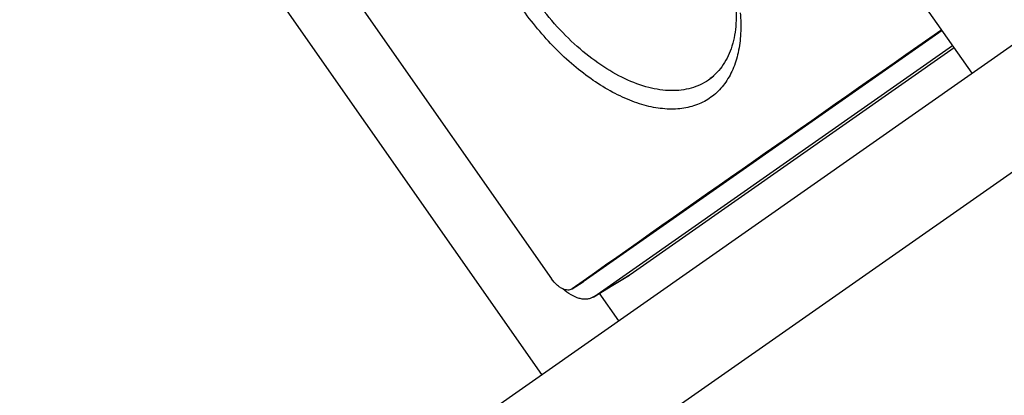
# Paper-space layout '13000550_1' of a CAD drawing. Units: millimetres. Extents: x 0 to 297, y 0 to 210.
# Drawn here: x 252 to 256, y 152 to 154 of the extents above; entities that cross this region are included whole.
import ezdxf

# ---------------------------------------------------------------- set-up
doc = ezdxf.new("R2010")
doc.units = ezdxf.units.MM
doc.header["$LTSCALE"] = 16.335
doc.layers.get('0').update_dxf_attribs({"linetype": 'CONTINUOUS'})

psp = doc.layouts.new('13000550_1')

# ---------------------------------------------------------------- linework, layer by layer
at = {"color": 7, "linetype": 'CONTINUOUS'}
for p, q in [((249.709208, 149.331075), (277.973621, 169.122031)), ((255.879312, 153.651429), (254.073961, 156.229737)), ((252.617565, 155.209793), (254.262237, 152.860958)), ((254.225453, 152.493384), (252.420102, 155.071693)), ((255.764597, 153.815259), (254.384543, 152.848935)), ((254.424417, 152.791989), (255.804471, 153.758313)), ((254.564631, 152.877372), (255.810483, 153.749727)), ((254.886854, 153.640136), (254.865382, 153.625101)), ((254.421782, 152.790266), (254.561811, 152.875529)), ((254.383133, 152.848014), (254.341141, 152.822445)), ((254.520697, 152.700116), (254.445799, 152.807083))]:
    psp.add_line(p, q, dxfattribs=at)
at = {"color": 9, "linetype": 'CONTINUOUS'}
for p, q in [((278.203041, 168.794362), (249.938609, 149.003393)), ((254.424417, 152.791989), (254.564631, 152.877372)), ((254.341114, 152.822489), (254.384543, 152.848935))]:
    psp.add_line(p, q, dxfattribs=at)
at = {"color": 7, "linetype": 'CONTINUOUS'}
for centre, radius, start, end in [((254.534391, 152.920564), 0.052726, 301.335927, 304.998001), ((254.369424, 152.87053), 0.026362, 301.335617, 304.997885), ((254.327532, 152.841794), 0.023604, 301.335628, 305.126534), ((254.396158, 152.832351), 0.049272, 301.335927, 304.998001)]:
    psp.add_arc(centre, radius, start, end, dxfattribs=at)
psp.add_ellipse((299.9111, 180.637494), major_axis=(54.003019, 34.456198), ratio=0.03000452, start_param=2.50848067, end_param=2.5557689, dxfattribs=at)
for points, knots in [([(254.798994, 154.359912), (254.846124, 154.292603), (254.905095, 154.185568), (254.954086, 154.0366), (254.973014, 153.931183), (254.97409, 153.833633), (254.956929, 153.747274), (254.921445, 153.67536), (254.885223, 153.638993), (254.865382, 153.625101)], [0, 0, 0, 0, 0.30665638, 0.45062927, 0.58397673, 0.70477634, 0.81269488, 0.90960511, 1, 1, 1, 1]), ([(254.865382, 153.625101), (254.845541, 153.611208), (254.798979, 153.589608), (254.719265, 153.58086), (254.632245, 153.59427), (254.540946, 153.628646), (254.44836, 153.682487), (254.325132, 153.779473), (254.244721, 153.871496), (254.197591, 153.938805)], [0, 0, 0, 0, 0.09039489, 0.18730512, 0.29522366, 0.41602327, 0.54937073, 0.69334362, 1, 1, 1, 1]), ([(254.988269, 153.883979), (254.990454, 153.857283), (254.991541, 153.805664), (254.982148, 153.73186), (254.961711, 153.666279), (254.930409, 153.610429), (254.888681, 153.565841), (254.837524, 153.53397), (254.778507, 153.515732), (254.713325, 153.511305), (254.643488, 153.520421), (254.570402, 153.542623), (254.495493, 153.5773), (254.42024, 153.62365), (254.346157, 153.680657), (254.274749, 153.7471), (254.207484, 153.821565), (254.166414, 153.8754), (254.14688, 153.903296)], [0, 0, 0, 0, 0.06483294, 0.12452789, 0.17934158, 0.23009058, 0.27820024, 0.32558774, 0.3743254, 0.42621808, 0.48252236, 0.54388419, 0.61041217, 0.68178985, 0.75738108, 0.83631713, 0.9175676, 1, 1, 1, 1]), ([(254.306374, 152.822333), (254.302307, 152.824102), (254.29414, 152.828642), (254.278467, 152.840727), (254.268236, 152.85239), (254.262237, 152.860958)], [0, 0, 0, 0, 0.22457472, 0.47040598, 1, 1, 1, 1]), ([(254.421782, 152.790266), (254.418254, 152.788118), (254.410437, 152.784626), (254.397439, 152.78222), (254.383314, 152.782558), (254.362568, 152.786769), (254.335555, 152.799088), (254.316007, 152.813744), (254.306372, 152.82233)], [0, 0, 0, 0, 0.09729837, 0.19933347, 0.30899749, 0.42808105, 0.69597579, 1, 1, 1, 1]), ([(254.339808, 152.821633), (254.337659, 152.820325), (254.33273, 152.81833), (254.324457, 152.817568), (254.315448, 152.818895), (254.309435, 152.821001), (254.306374, 152.822333)], [0, 0, 0, 0, 0.21774829, 0.4517167, 0.71107498, 1, 1, 1, 1])]:
    psp.add_open_spline(points, degree=3, knots=knots, dxfattribs=at)

doc.saveas('drawing.dxf')
